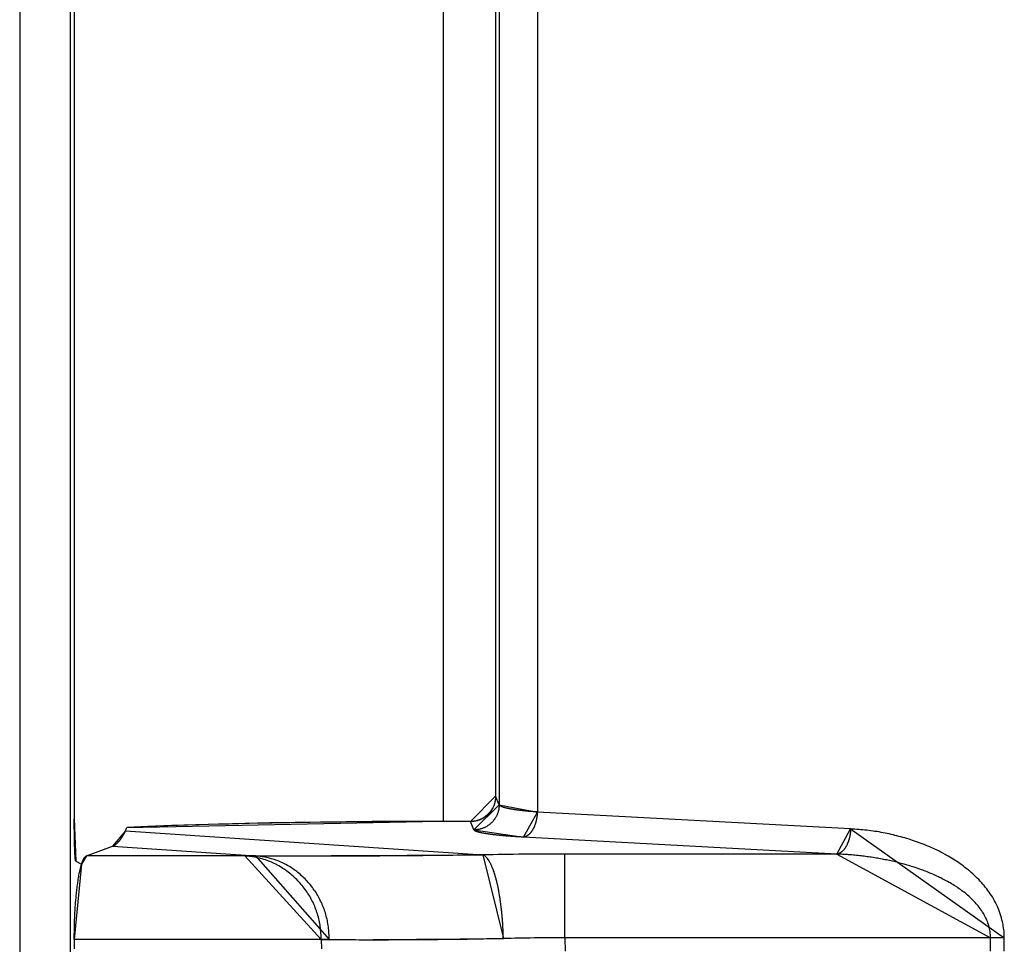
# Model space of a CAD drawing. Extents: x 0 to 1610, y 0 to 1166.
# Drawn here: x 559 to 571, y 533 to 544 of the extents above; entities that cross this region are included whole.
import ezdxf

# ---------------------------------------------------------------- set-up
doc = ezdxf.new("R2010")
doc.units = 0
doc.layers.add('0_COMPONENTS', color=7, linetype='CONTINUOUS')

msp = doc.modelspace()

# ---------------------------------------------------------------- linework, layer by layer
at = {"layer": '0_COMPONENTS', "color": 9, "linetype": 'Continuous'}
for p, q in [((559.3213, 599.1528), (559.3213, 385.7336)), ((559.9209, 599.1369), (559.9209, 385.7494)), ((565.0238, 544.6689), (565.0239, 534.6057)), ((565.4801, 544.7059), (565.4777, 534.5191)), ((564.9814, 534.7065), (564.9812, 534.7065)), ((565.0239, 534.6057), (564.9814, 534.7065)), ((569.2037, 534.3178), (565.4777, 534.5191)), ((560.5968, 534.3348), (560.5957, 534.3348)), ((564.11, 534.4051), (564.11, 534.4061)), ((564.6826, 534.4051), (564.11, 534.4051)), ((564.6826, 534.4051), (564.6826, 534.4061)), ((564.7241, 534.3067), (564.6826, 534.4051)), ((560.5796, 534.2967), (564.829, 534.0092)), ((569.0401, 534.0192), (565.3141, 534.2202)), ((560.4239, 534.1111), (562.1257, 533.996)), ((561.9982, 533.9972), (560.1164, 533.9972)), ((565.8065, 533.0226), (565.8065, 534.0192)), ((569.0401, 534.0192), (565.8065, 534.0192)), ((562.9087, 533.0016), (559.9706, 533.0016)), ((562.9087, 533.0016), (562.909, 532.8899)), ((565.8065, 533.0226), (565.8069, 532.8638)), ((570.8677, 533.0226), (565.8065, 533.0226)), ((570.8671, 532.8638), (570.8677, 533.0226)), ((571.0314, 533.0221), (570.8677, 533.0226)), ((571.0309, 532.8632), (571.0314, 533.0221))]:
    msp.add_line(p, q, dxfattribs=at)
at = {"layer": '0_COMPONENTS', "color": 7, "linetype": 'Continuous'}
for p, q in [((559.9706, 544.9585), (559.9706, 534.4398)), ((564.3576, 544.9254), (564.3576, 534.4061)), ((564.9812, 544.6258), (564.9812, 534.7065)), ((560.5796, 534.2967), (560.5957, 534.3348)), ((560.5957, 534.3348), (560.5968, 534.3361)), ((564.6826, 534.4061), (564.11, 534.4061)), ((564.6969, 534.4065), (564.6826, 534.4061)), ((560.1164, 533.9972), (560.4239, 534.1111)), ((559.9879, 533.9345), (560.0579, 533.8995)), ((559.9706, 533.0016), (559.9706, 532.8899))]:
    msp.add_line(p, q, dxfattribs=at)
at = {"layer": '0_COMPONENTS', "color": 9, "linetype": 'Continuous'}
for points in [[(564.9814, 534.7065), (564.9809, 534.6976), (564.9804, 534.6887), (564.9797, 534.6798), (564.979, 534.6709), (564.978, 534.6621), (564.9768, 534.6533), (564.9759, 534.6481), (564.9734, 534.6359), (564.9713, 534.6272), (564.9689, 534.6187), (564.9662, 534.6102), (564.9632, 534.6017), (564.9593, 534.5917), (564.9566, 534.5852), (564.9529, 534.5771), (564.949, 534.5691), (564.9449, 534.5612), (564.9405, 534.5534), (564.936, 534.5458), (564.9319, 534.5394), (564.9261, 534.5309), (564.9209, 534.5238), (564.9154, 534.5167), (564.9098, 534.5098), (564.9039, 534.5032), (564.8949, 534.4936), (564.8916, 534.4903), (564.8851, 534.4841), (564.8785, 534.4782), (564.8717, 534.4724), (564.8647, 534.4669), (564.8576, 534.4616), (564.8495, 534.4559), (564.8429, 534.4516), (564.8353, 534.4469), (564.8276, 534.4425), (564.8197, 534.4383), (564.8118, 534.4343), (564.8037, 534.4306), (564.7975, 534.4279), (564.7872, 534.4238), (564.7788, 534.4207), (564.7703, 534.418), (564.7618, 534.4155), (564.7532, 534.4133), (564.7411, 534.4108), (564.7357, 534.4099), (564.7269, 534.4086), (564.7181, 534.4076), (564.7093, 534.4068), (564.7004, 534.4062), (564.6915, 534.4056), (564.6826, 534.4051)], [(565.0239, 534.6057), (565.0233, 534.5968), (565.0227, 534.588), (565.022, 534.5791), (565.0212, 534.5703), (565.0202, 534.5615), (565.0189, 534.5528), (565.018, 534.5476), (565.0154, 534.5354), (565.0132, 534.5269), (565.0107, 534.5184), (565.0079, 534.5099), (565.0049, 534.5016), (565.0009, 534.4916), (564.9981, 534.4852), (564.9943, 534.4771), (564.9904, 534.4692), (564.9862, 534.4614), (564.9818, 534.4537), (564.9772, 534.4462), (564.9731, 534.4399), (564.9672, 534.4315), (564.9619, 534.4244), (564.9564, 534.4174), (564.9507, 534.4106), (564.9448, 534.404), (564.9357, 534.3946), (564.9324, 534.3913), (564.926, 534.3853), (564.9193, 534.3794), (564.9125, 534.3737), (564.9056, 534.3682), (564.8984, 534.363), (564.8903, 534.3574), (564.8837, 534.3531), (564.8761, 534.3485), (564.8684, 534.3441), (564.8606, 534.3399), (564.8527, 534.336), (564.8446, 534.3323), (564.8384, 534.3296), (564.8282, 534.3256), (564.8198, 534.3225), (564.8114, 534.3198), (564.8029, 534.3173), (564.7943, 534.3151), (564.7823, 534.3126), (564.777, 534.3117), (564.7682, 534.3104), (564.7594, 534.3094), (564.7506, 534.3085), (564.7418, 534.3078), (564.7329, 534.3072), (564.7241, 534.3067)], [(565.4777, 534.5191), (565.4725, 534.5195), (565.4672, 534.5199), (565.462, 534.5203), (565.4567, 534.5207), (565.4515, 534.5211), (565.4462, 534.5214), (565.441, 534.5218), (565.4357, 534.5222), (565.4305, 534.5226), (565.4253, 534.5231), (565.42, 534.5235), (565.4148, 534.5239), (565.4095, 534.5243), (565.4043, 534.5247), (565.399, 534.5252), (565.3928, 534.5257), (565.3886, 534.5261), (565.3833, 534.5265), (565.3781, 534.527), (565.3728, 534.5275), (565.3676, 534.528), (565.3624, 534.5285), (565.3571, 534.529), (565.3519, 534.5295), (565.3466, 534.53), (565.3414, 534.5305), (565.3362, 534.5311), (565.3309, 534.5316), (565.3257, 534.5322), (565.3205, 534.5327), (565.3163, 534.5332), (565.31, 534.5339), (565.3048, 534.5345), (565.2996, 534.5351), (565.2943, 534.5357), (565.2891, 534.5363), (565.2839, 534.5369), (565.2787, 534.5375), (565.2734, 534.5382), (565.2682, 534.5388), (565.2618, 534.5396), (565.2578, 534.5402), (565.2526, 534.5408), (565.2473, 534.5415), (565.2421, 534.5422), (565.2369, 534.5429), (565.2317, 534.5437), (565.2265, 534.5444), (565.2213, 534.5451), (565.2161, 534.5459), (565.21, 534.5468), (565.2057, 534.5474), (565.2005, 534.5482), (565.1953, 534.549), (565.1901, 534.5498), (565.1849, 534.5507), (565.1808, 534.5514), (565.1745, 534.5524), (565.1693, 534.5533), (565.1641, 534.5543), (565.159, 534.5552), (565.1513, 534.5566), (565.1486, 534.5572), (565.1435, 534.5582), (565.1383, 534.5592), (565.1332, 534.5603), (565.126, 534.5618), (565.1229, 534.5625), (565.1177, 534.5637), (565.1126, 534.5649), (565.1075, 534.5661), (565.1001, 534.568), (565.0973, 534.5687), (565.0922, 534.5701), (565.0872, 534.5715), (565.0802, 534.5736), (565.0771, 534.5746), (565.0721, 534.5762), (565.0671, 534.5779), (565.061, 534.5801), (565.0572, 534.5815), (565.0524, 534.5835), (565.0486, 534.5852), (565.0429, 534.5881), (565.0369, 534.5917), (565.0339, 534.5937), (565.0289, 534.5981), (565.0266, 534.6011), (565.0239, 534.6057)], [(565.4777, 534.5191), (565.4774, 534.5144), (565.4771, 534.5097), (565.4767, 534.5049), (565.4764, 534.5002), (565.476, 534.4955), (565.4756, 534.4908), (565.4752, 534.4861), (565.4748, 534.4814), (565.4743, 534.4767), (565.4738, 534.4719), (565.4732, 534.4673), (565.4726, 534.4626), (565.472, 534.4579), (565.4713, 534.4532), (565.4705, 534.4485), (565.4697, 534.4438), (565.4689, 534.4392), (565.468, 534.4345), (565.4671, 534.4299), (565.4661, 534.4253), (565.4651, 534.4206), (565.464, 534.416), (565.4629, 534.4114), (565.4616, 534.4065), (565.4605, 534.4022), (565.4593, 534.3977), (565.458, 534.3931), (565.4567, 534.3886), (565.4553, 534.384), (565.4538, 534.3795), (565.4524, 534.375), (565.4508, 534.3706), (565.4485, 534.3641), (565.4476, 534.3617), (565.4459, 534.3572), (565.4442, 534.3528), (565.4423, 534.3485), (565.4405, 534.3441), (565.4386, 534.3398), (565.4366, 534.3355), (565.4345, 534.3312), (565.4324, 534.327), (565.4311, 534.3245), (565.428, 534.3186), (565.4258, 534.3144), (565.4234, 534.3103), (565.421, 534.3062), (565.4186, 534.3022), (565.4159, 534.2981), (565.4134, 534.2942), (565.4108, 534.2903), (565.4081, 534.2864), (565.4053, 534.2826), (565.4025, 534.2788), (565.399, 534.2742), (565.3966, 534.2714), (565.3936, 534.2677), (565.3904, 534.2642), (565.3871, 534.2606), (565.3839, 534.2573), (565.3805, 534.2541), (565.377, 534.2509), (565.3739, 534.2482), (565.3697, 534.2448), (565.3659, 534.242), (565.3602, 534.2381), (565.3581, 534.2367), (565.354, 534.2342), (565.3499, 534.2319), (565.345, 534.2295), (565.3413, 534.2278), (565.337, 534.226), (565.3325, 534.2244), (565.3298, 534.2236), (565.3234, 534.222), (565.3187, 534.221), (565.3141, 534.2202)], [(564.11, 534.4051), (563.9888, 534.4048), (563.8676, 534.4044), (563.7464, 534.404), (563.6253, 534.4035), (563.5041, 534.4029), (563.3829, 534.4022), (563.2133, 534.4008), (563.1406, 534.4001), (563.0194, 534.3988), (562.8983, 534.3973), (562.7771, 534.3956), (562.6559, 534.3937), (562.5348, 534.3917), (562.4136, 534.3894), (562.325, 534.3877), (562.1713, 534.3846), (562.0502, 534.3819), (561.929, 534.3791), (561.8079, 534.3761), (561.6867, 534.3728), (561.5656, 534.3694), (561.4566, 534.366), (561.3234, 534.3617), (561.2023, 534.3576), (561.0812, 534.3532), (560.9601, 534.3488), (560.839, 534.3442), (560.7179, 534.3395), (560.5968, 534.3348)], [(565.3141, 534.2202), (565.3087, 534.2205), (565.3034, 534.2208), (565.2981, 534.2211), (565.2928, 534.2214), (565.2875, 534.2217), (565.2822, 534.222), (565.2768, 534.2223), (565.2715, 534.2226), (565.2662, 534.2229), (565.2609, 534.2232), (565.2556, 534.2235), (565.2517, 534.2238), (565.245, 534.2242), (565.2396, 534.2245), (565.2343, 534.2248), (565.229, 534.2252), (565.2237, 534.2255), (565.2184, 534.2259), (565.2131, 534.2262), (565.2078, 534.2266), (565.2024, 534.2269), (565.1971, 534.2273), (565.1899, 534.2278), (565.1865, 534.228), (565.1812, 534.2284), (565.1759, 534.2288), (565.1706, 534.2292), (565.1653, 534.2295), (565.16, 534.2299), (565.1546, 534.2303), (565.1493, 534.2307), (565.144, 534.2311), (565.1387, 534.2315), (565.1326, 534.232), (565.1281, 534.2324), (565.1228, 534.2328), (565.1175, 534.2332), (565.1122, 534.2336), (565.1069, 534.2341), (565.1016, 534.2345), (565.0963, 534.2349), (565.091, 534.2354), (565.0856, 534.2359), (565.0803, 534.2363), (565.0756, 534.2367), (565.0697, 534.2372), (565.0644, 534.2377), (565.0591, 534.2382), (565.0538, 534.2387), (565.0485, 534.2392), (565.0432, 534.2397), (565.0379, 534.2402), (565.0326, 534.2407), (565.0256, 534.2414), (565.022, 534.2418), (565.0167, 534.2423), (565.0114, 534.2428), (565.0061, 534.2434), (565.0008, 534.2439), (564.9955, 534.2445), (564.9902, 534.2451), (564.985, 534.2456), (564.9797, 534.2462), (564.9758, 534.2467), (564.9691, 534.2474), (564.9638, 534.248), (564.9585, 534.2487), (564.9532, 534.2493), (564.9479, 534.2499), (564.9426, 534.2506), (564.9374, 534.2512), (564.9335, 534.2517), (564.9268, 534.2526), (564.9215, 534.2533), (564.9162, 534.254), (564.911, 534.2547), (564.9057, 534.2554), (564.9004, 534.2562), (564.8951, 534.2569), (564.8913, 534.2575), (564.8846, 534.2585), (564.8793, 534.2593), (564.8741, 534.2601), (564.8688, 534.2609), (564.8636, 534.2618), (564.857, 534.2629), (564.8531, 534.2635), (564.8478, 534.2644), (564.8426, 534.2654), (564.8373, 534.2663), (564.8321, 534.2673), (564.8269, 534.2683), (564.8228, 534.2691), (564.8164, 534.2704), (564.8112, 534.2715), (564.806, 534.2726), (564.8008, 534.2738), (564.797, 534.2747), (564.7905, 534.2763), (564.7853, 534.2776), (564.7802, 534.2789), (564.775, 534.2804), (564.7719, 534.2813), (564.7648, 534.2834), (564.7597, 534.285), (564.7564, 534.2862), (564.7498, 534.2887), (564.7449, 534.2909), (564.742, 534.2922), (564.7347, 534.2963), (564.731, 534.2988), (564.726, 534.3034), (564.7241, 534.3067)], [(569.2037, 534.3178), (569.2034, 534.3131), (569.2031, 534.3083), (569.2027, 534.3036), (569.2024, 534.2989), (569.202, 534.2942), (569.2016, 534.2895), (569.2012, 534.2848), (569.2008, 534.2801), (569.2003, 534.2754), (569.1998, 534.2707), (569.1992, 534.266), (569.1986, 534.2613), (569.198, 534.2566), (569.1973, 534.2519), (569.1965, 534.2473), (569.1957, 534.2426), (569.1949, 534.2379), (569.194, 534.2333), (569.193, 534.2287), (569.1921, 534.224), (569.191, 534.2194), (569.19, 534.2148), (569.1889, 534.2102), (569.1876, 534.2052), (569.1865, 534.201), (569.1852, 534.1965), (569.184, 534.1919), (569.1826, 534.1874), (569.1812, 534.1829), (569.1798, 534.1783), (569.1783, 534.1739), (569.1768, 534.1694), (569.1745, 534.1629), (569.1736, 534.1605), (569.1719, 534.1561), (569.1701, 534.1517), (569.1683, 534.1473), (569.1664, 534.143), (569.1645, 534.1386), (569.1625, 534.1343), (569.1605, 534.1301), (569.1584, 534.1258), (569.1571, 534.1233), (569.154, 534.1175), (569.1517, 534.1133), (569.1494, 534.1092), (569.147, 534.1051), (569.1445, 534.1011), (569.1419, 534.097), (569.1394, 534.0931), (569.1368, 534.0892), (569.1341, 534.0853), (569.1313, 534.0815), (569.1284, 534.0777), (569.1249, 534.0732), (569.1226, 534.0703), (569.1195, 534.0667), (569.1164, 534.0631), (569.1131, 534.0596), (569.1099, 534.0563), (569.1065, 534.053), (569.1029, 534.0498), (569.0999, 534.0472), (569.0957, 534.0438), (569.0919, 534.041), (569.0862, 534.0371), (569.084, 534.0357), (569.08, 534.0332), (569.0759, 534.0309), (569.071, 534.0285), (569.0673, 534.0268), (569.063, 534.025), (569.0585, 534.0234), (569.0558, 534.0226), (569.0494, 534.021), (569.0447, 534.0201), (569.0401, 534.0192)], [(571.0314, 533.0221), (571.0309, 533.0463), (571.03, 533.0706), (571.0279, 533.1033), (571.0263, 533.1189), (571.0232, 533.143), (571.0192, 533.167), (571.0167, 533.1806), (571.0095, 533.2145), (571.0037, 533.2381), (570.9974, 533.2615), (570.9908, 533.2836), (570.983, 533.3079), (570.975, 533.3308), (570.9664, 533.3535), (570.9573, 533.376), (570.9525, 533.3872), (570.9373, 533.4202), (570.9265, 533.442), (570.9151, 533.4634), (570.9033, 533.4846), (570.8893, 533.5082), (570.8781, 533.5261), (570.8648, 533.5464), (570.851, 533.5664), (570.8368, 533.5861), (570.8222, 533.6055), (570.8096, 533.6214), (570.7917, 533.6433), (570.7759, 533.6617), (570.7598, 533.6798), (570.7433, 533.6977), (570.7266, 533.7152), (570.7095, 533.7324), (570.7001, 533.7417), (570.6745, 533.7661), (570.6566, 533.7825), (570.6384, 533.7986), (570.62, 533.8144), (570.6014, 533.8299), (570.5778, 533.849), (570.5634, 533.8602), (570.5442, 533.875), (570.5247, 533.8894), (570.505, 533.9036), (570.4851, 533.9175), (570.4651, 533.9312), (570.4537, 533.9388), (570.4244, 533.9577), (570.4038, 533.9706), (570.3831, 533.9831), (570.3622, 533.9955), (570.3411, 534.0075), (570.3276, 534.0151), (570.2986, 534.0308), (570.2771, 534.0421), (570.2554, 534.053), (570.2336, 534.0637), (570.2042, 534.0777), (570.1897, 534.0844), (570.1676, 534.0943), (570.1453, 534.1039), (570.123, 534.1133), (570.1005, 534.1225), (570.0772, 534.1318), (570.0553, 534.1402), (570.0326, 534.1488), (570.0098, 534.1571), (569.987, 534.1653), (569.964, 534.1732), (569.941, 534.1809), (569.918, 534.1885), (569.9002, 534.1941), (569.8717, 534.2029), (569.8484, 534.2099), (569.8251, 534.2166), (569.8017, 534.2231), (569.7783, 534.2295), (569.7548, 534.2356), (569.7313, 534.2415), (569.7141, 534.2458), (569.6841, 534.2528), (569.6604, 534.2581), (569.6367, 534.2632), (569.6129, 534.2681), (569.5891, 534.2728), (569.5652, 534.2772), (569.5413, 534.2814), (569.5174, 534.2853), (569.4934, 534.289), (569.4723, 534.292), (569.4453, 534.2956), (569.4213, 534.2985), (569.3972, 534.3012), (569.373, 534.3037), (569.3489, 534.306), (569.3247, 534.3082), (569.3005, 534.3102), (569.2764, 534.3122), (569.2522, 534.3141), (569.228, 534.316), (569.2037, 534.3178)], [(562.1257, 533.996), (562.1213, 533.9961), (562.1169, 533.9961), (562.1125, 533.9962), (562.1082, 533.9963), (562.104, 533.9963), (562.0994, 533.9964), (562.095, 533.9965), (562.0906, 533.9965), (562.0862, 533.9966), (562.0818, 533.9966), (562.0776, 533.9967), (562.073, 533.9967), (562.0686, 533.9968), (562.0642, 533.9968), (562.0598, 533.9969), (562.0554, 533.9969), (562.051, 533.997), (562.0466, 533.997), (562.0402, 533.9971), (562.0378, 533.9971), (562.0334, 533.9971), (562.029, 533.9971), (562.0246, 533.9971), (562.0202, 533.9972), (562.0158, 533.9972), (562.0114, 533.9972), (562.007, 533.9972), (562.0026, 533.9972), (561.9982, 533.9972)], [(562.9087, 533.0016), (562.9075, 533.0209), (562.9063, 533.0401), (562.905, 533.0594), (562.9036, 533.0787), (562.902, 533.0979), (562.9002, 533.1171), (562.8981, 533.1363), (562.8957, 533.1554), (562.893, 533.1745), (562.8898, 533.1945), (562.8864, 533.2125), (562.8825, 533.2313), (562.8782, 533.2502), (562.8735, 533.2689), (562.8684, 533.2875), (562.8629, 533.3061), (562.857, 533.3245), (562.8508, 533.3428), (562.8442, 533.361), (562.835, 533.3848), (562.8301, 533.397), (562.8225, 533.4147), (562.8146, 533.4324), (562.8063, 533.4498), (562.7977, 533.4671), (562.7888, 533.4842), (562.7796, 533.5012), (562.77, 533.5179), (562.7632, 533.5292), (562.7497, 533.5508), (562.7391, 533.5669), (562.7281, 533.5828), (562.7168, 533.5984), (562.7053, 533.6139), (562.6934, 533.6291), (562.6812, 533.6441), (562.6703, 533.6569), (562.6559, 533.6733), (562.6429, 533.6875), (562.6296, 533.7015), (562.616, 533.7152), (562.6022, 533.7287), (562.5855, 533.7444), (562.5739, 533.7549), (562.5594, 533.7676), (562.5446, 533.78), (562.5296, 533.7922), (562.5144, 533.8041), (562.4939, 533.8195), (562.4834, 533.827), (562.4676, 533.8381), (562.4516, 533.8488), (562.4353, 533.8592), (562.4229, 533.8668), (562.4021, 533.8789), (562.3852, 533.8881), (562.3681, 533.8971), (562.3473, 533.9073), (562.3333, 533.9138), (562.3157, 533.9216), (562.2979, 533.929), (562.2799, 533.9361), (562.2653, 533.9416), (562.2436, 533.9492), (562.2253, 533.9551), (562.2068, 533.9608), (562.1883, 533.966), (562.1782, 533.9687), (562.1508, 533.9755), (562.132, 533.9796), (562.1131, 533.9833), (562.0889, 533.9874), (562.075, 533.9893), (562.0558, 533.9917), (562.0367, 533.9937), (562.0174, 533.9955), (561.9982, 533.9972)], [(564.829, 534.0092), (564.778, 534.0083), (564.727, 534.0075), (564.676, 534.0067), (564.625, 534.0059), (564.574, 534.0051), (564.523, 534.0044), (564.472, 534.0036), (564.421, 534.0029), (564.3916, 534.0026), (564.319, 534.0017), (564.2679, 534.0011), (564.2169, 534.0005), (564.1659, 534), (564.1149, 533.9995), (564.0639, 533.999), (564.0129, 533.9986), (563.9569, 533.9981), (563.9109, 533.9977), (563.8599, 533.9973), (563.8089, 533.9969), (563.7579, 533.9966), (563.7069, 533.9962), (563.6559, 533.9959), (563.6049, 533.9955), (563.5683, 533.9953), (563.5029, 533.9949), (563.4519, 533.9947), (563.4009, 533.9944), (563.3499, 533.9942), (563.2989, 533.994), (563.2479, 533.9938), (563.185, 533.9935), (563.1458, 533.9934), (563.0948, 533.9933), (563.0438, 533.9931), (562.9928, 533.993), (562.9418, 533.9929), (562.8834, 533.9929), (562.8398, 533.9928), (562.7888, 533.9928), (562.7378, 533.9928), (562.6868, 533.9928), (562.6358, 533.9928), (562.5872, 533.9929), (562.5338, 533.993), (562.4828, 533.9931), (562.4318, 533.9932), (562.3808, 533.9935), (562.3508, 533.9937), (562.2787, 533.9943), (562.2277, 533.9948), (562.1767, 533.9954), (562.1257, 533.996)], [(563.0044, 533.0002), (563.0033, 533.0192), (563.0022, 533.0382), (563.001, 533.0572), (562.9997, 533.0762), (562.9982, 533.0951), (562.9966, 533.114), (562.9947, 533.1329), (562.9925, 533.1517), (562.99, 533.1705), (562.9866, 533.1928), (562.9839, 533.208), (562.9803, 533.2266), (562.9763, 533.2452), (562.9719, 533.2637), (562.9671, 533.2821), (562.962, 533.3004), (562.9565, 533.3186), (562.9507, 533.3367), (562.9445, 533.3547), (562.938, 533.3726), (562.9342, 533.3829), (562.9241, 533.408), (562.9167, 533.4255), (562.9089, 533.4429), (562.9008, 533.4601), (562.8924, 533.4771), (562.8837, 533.4939), (562.8746, 533.5106), (562.8652, 533.5272), (562.8555, 533.5434), (562.8454, 533.5596), (562.835, 533.5755), (562.8243, 533.5912), (562.8133, 533.6066), (562.802, 533.6219), (562.7903, 533.6369), (562.7753, 533.6555), (562.7662, 533.6663), (562.7538, 533.6806), (562.741, 533.6947), (562.728, 533.7086), (562.7148, 533.7222), (562.7013, 533.7355), (562.6934, 533.743), (562.6736, 533.7615), (562.6593, 533.7741), (562.6449, 533.7864), (562.6302, 533.7985), (562.6154, 533.8103), (562.6047, 533.8185), (562.5849, 533.833), (562.5694, 533.8439), (562.5536, 533.8545), (562.5363, 533.8656), (562.5214, 533.8746), (562.505, 533.8841), (562.4884, 533.8932), (562.4632, 533.9061), (562.4545, 533.9104), (562.4372, 533.9184), (562.4199, 533.926), (562.4023, 533.9333), (562.384, 533.9404), (562.3668, 533.9467), (562.3488, 533.9528), (562.3307, 533.9586), (562.3125, 533.964), (562.2998, 533.9675), (562.2758, 533.9737), (562.2573, 533.9779), (562.2387, 533.9817), (562.2134, 533.9861), (562.2012, 533.9879), (562.1824, 533.9903), (562.1636, 533.9924), (562.1447, 533.9943), (562.1257, 533.996)], [(565.0733, 533.0132), (565.073, 533.0237), (565.0727, 533.0341), (565.0724, 533.0445), (565.0721, 533.0549), (565.0718, 533.0654), (565.0714, 533.0758), (565.0711, 533.0862), (565.0707, 533.0966), (565.0703, 533.107), (565.0699, 533.1174), (565.0695, 533.1279), (565.069, 533.1383), (565.0685, 533.1487), (565.068, 533.1591), (565.0675, 533.1695), (565.0668, 533.1825), (565.0663, 533.1903), (565.0656, 533.2007), (565.0649, 533.2111), (565.0642, 533.2215), (565.0635, 533.2319), (565.0627, 533.2423), (565.0618, 533.2527), (565.061, 533.2631), (565.0601, 533.2735), (565.0591, 533.2838), (565.0582, 533.2942), (565.0572, 533.3046), (565.0561, 533.315), (565.0551, 533.3253), (565.054, 533.3358), (565.0529, 533.3461), (565.0517, 533.3564), (565.0505, 533.3668), (565.0493, 533.3772), (565.0481, 533.3875), (565.0468, 533.3978), (565.0455, 533.4082), (565.0442, 533.4185), (565.0428, 533.4289), (565.0414, 533.4392), (565.04, 533.4492), (565.0385, 533.4598), (565.037, 533.4702), (565.0355, 533.4805), (565.0339, 533.4908), (565.0324, 533.5011), (565.0307, 533.5114), (565.0291, 533.5217), (565.0274, 533.5319), (565.0257, 533.5422), (565.0239, 533.5525), (565.0229, 533.558), (565.0202, 533.573), (565.0184, 533.5833), (565.0164, 533.5935), (565.0145, 533.6038), (565.0124, 533.614), (565.0101, 533.6256), (565.0082, 533.6344), (565.006, 533.6446), (565.0038, 533.6548), (565.0015, 533.6649), (564.9991, 533.6751), (564.9967, 533.6852), (564.9945, 533.694), (564.9916, 533.7055), (564.989, 533.7155), (564.9863, 533.7256), (564.9836, 533.7357), (564.9808, 533.7457), (564.9779, 533.7557), (564.9749, 533.7657), (564.9719, 533.7757), (564.9688, 533.7857), (564.9656, 533.7956), (564.9624, 533.8055), (564.9581, 533.8178), (564.9555, 533.8252), (564.952, 533.835), (564.9483, 533.8447), (564.9445, 533.8544), (564.9419, 533.8608), (564.9364, 533.8737), (564.9322, 533.8832), (564.9278, 533.8926), (564.9235, 533.9014), (564.9184, 533.9113), (564.9134, 533.9204), (564.9099, 533.9267), (564.9029, 533.9384), (564.8952, 533.9502), (564.8914, 533.9558), (564.8838, 533.9661), (564.8787, 533.9723), (564.8707, 533.9811), (564.8644, 533.9875), (564.8524, 533.9972), (564.8478, 534.0001), (564.8385, 534.0049), (564.829, 534.0092)], [(570.8677, 533.0226), (570.8669, 533.0406), (570.8659, 533.0586), (570.8646, 533.0766), (570.8622, 533.0984), (570.8601, 533.1123), (570.8567, 533.13), (570.8527, 533.1476), (570.8457, 533.1727), (570.8428, 533.1822), (570.837, 533.1993), (570.8307, 533.2162), (570.824, 533.2329), (570.8198, 533.2426), (570.809, 533.2657), (570.8008, 533.2817), (570.7922, 533.2976), (570.7866, 533.3074), (570.7737, 533.3285), (570.7638, 533.3435), (570.749, 533.3646), (570.7429, 533.3728), (570.7319, 533.3871), (570.7206, 533.4011), (570.7063, 533.418), (570.6971, 533.4285), (570.685, 533.4418), (570.6727, 533.4549), (570.6601, 533.4679), (570.6429, 533.4849), (570.6344, 533.4931), (570.6213, 533.5054), (570.6079, 533.5175), (570.5944, 533.5294), (570.5807, 533.5411), (570.5723, 533.5481), (570.5528, 533.5639), (570.5386, 533.5749), (570.5242, 533.5858), (570.5097, 533.5964), (570.495, 533.6069), (570.4777, 533.6188), (570.4652, 533.6272), (570.4502, 533.6371), (570.435, 533.6467), (570.4196, 533.6562), (570.4042, 533.6655), (570.3887, 533.6747), (570.3759, 533.682), (570.3574, 533.6924), (570.3415, 533.7011), (570.3257, 533.7095), (570.3097, 533.7179), (570.2936, 533.726), (570.2775, 533.7341), (570.2613, 533.7419), (570.2476, 533.7485), (570.2287, 533.7573), (570.2123, 533.7648), (570.1959, 533.7721), (570.1794, 533.7793), (570.1628, 533.7864), (570.1462, 533.7933), (570.1295, 533.8002), (570.1148, 533.8061), (570.0961, 533.8135), (570.0793, 533.8199), (570.0624, 533.8263), (570.0455, 533.8325), (570.0286, 533.8386), (570.0116, 533.8446), (569.9945, 533.8505), (569.983, 533.8544), (569.9604, 533.8619), (569.9432, 533.8674), (569.926, 533.8728), (569.9088, 533.8781), (569.8916, 533.8832), (569.8743, 533.8883), (569.8508, 533.895), (569.8396, 533.8981), (569.8223, 533.9029), (569.8049, 533.9075), (569.7874, 533.9121), (569.77, 533.9165), (569.7525, 533.9208), (569.735, 533.9251), (569.7178, 533.9292), (569.6999, 533.9333), (569.6824, 533.9372), (569.6648, 533.9411), (569.6471, 533.9448), (569.6295, 533.9485), (569.6119, 533.952), (569.5942, 533.9555), (569.5834, 533.9576), (569.5588, 533.9622), (569.5411, 533.9654), (569.5233, 533.9685), (569.5056, 533.9715), (569.4878, 533.9744), (569.47, 533.9772), (569.4484, 533.9805), (569.4344, 533.9826), (569.4166, 533.9851), (569.3987, 533.9876), (569.3809, 533.99), (569.363, 533.9923), (569.3452, 533.9945), (569.3273, 533.9966), (569.3127, 533.9983), (569.2915, 534.0007), (569.2736, 534.0025), (569.2556, 534.0043), (569.2377, 534.0061), (569.2198, 534.0077), (569.2018, 534.0092), (569.1766, 534.0112), (569.1659, 534.0119), (569.148, 534.0131), (569.13, 534.0143), (569.112, 534.0154), (569.094, 534.0164), (569.076, 534.0173), (569.0581, 534.0183), (569.0401, 534.0192)], [(563.0044, 533.0002), (563.0011, 533.0003), (562.9978, 533.0004), (562.9945, 533.0005), (562.9912, 533.0005), (562.9881, 533.0006), (562.9846, 533.0007), (562.9813, 533.0007), (562.978, 533.0008), (562.9747, 533.0009), (562.9714, 533.0009), (562.9682, 533.001), (562.9648, 533.001), (562.9615, 533.0011), (562.9582, 533.0011), (562.9549, 533.0012), (562.9516, 533.0012), (562.9483, 533.0013), (562.945, 533.0013), (562.9402, 533.0014), (562.9384, 533.0014), (562.9351, 533.0014), (562.9318, 533.0015), (562.9285, 533.0015), (562.9252, 533.0015), (562.9219, 533.0015), (562.9186, 533.0015), (562.9153, 533.0015), (562.912, 533.0015), (562.9087, 533.0016)], [(565.0733, 533.0132), (565.0343, 533.0123), (564.9953, 533.0114), (564.9563, 533.0105), (564.9172, 533.0096), (564.8782, 533.0088), (564.8392, 533.0079), (564.8001, 533.0071), (564.7611, 533.0064), (564.7401, 533.006), (564.683, 533.005), (564.644, 533.0044), (564.605, 533.0038), (564.5659, 533.0032), (564.5269, 533.0027), (564.4878, 533.0022), (564.4488, 533.0018), (564.4087, 533.0013), (564.3707, 533.0009), (564.3317, 533.0005), (564.2927, 533.0001), (564.2536, 532.9997), (564.2146, 532.9994), (564.1755, 532.999), (564.1365, 532.9987), (564.1119, 532.9985), (564.0584, 532.9981), (564.0194, 532.9979), (563.9803, 532.9976), (563.9413, 532.9974), (563.9023, 532.9972), (563.8632, 532.997), (563.819, 532.9968), (563.7851, 532.9967), (563.7461, 532.9966), (563.7071, 532.9965), (563.668, 532.9964), (563.629, 532.9963), (563.5876, 532.9963), (563.5509, 532.9963), (563.5119, 532.9963), (563.4728, 532.9963), (563.4338, 532.9964), (563.3947, 532.9965), (563.3603, 532.9965), (563.3167, 532.9967), (563.2776, 532.9968), (563.2386, 532.997), (563.1995, 532.9974), (563.178, 532.9976), (563.1215, 532.9983), (563.0824, 532.9989), (563.0434, 532.9996), (563.0044, 533.0002)]]:
    msp.add_lwpolyline(points, close=True, dxfattribs=at)
at = {"layer": '0_COMPONENTS', "color": 7, "linetype": 'Continuous'}
for points in [[(564.9812, 534.7065), (564.9809, 534.693), (564.9809, 534.693), (564.9786, 534.6668), (564.9786, 534.6668), (564.9741, 534.641), (564.9741, 534.641), (564.9673, 534.6156), (564.9673, 534.6156), (564.9584, 534.591), (564.9584, 534.591), (564.9474, 534.5674), (564.9474, 534.5674), (564.9344, 534.5447), (564.9344, 534.5447), (564.9195, 534.5234), (564.9195, 534.5234), (564.9028, 534.5034), (564.9028, 534.5034), (564.8845, 534.485), (564.8845, 534.485), (564.8647, 534.4682), (564.8647, 534.4682), (564.8435, 534.4533), (564.8435, 534.4533), (564.8211, 534.4403), (564.8211, 534.4403), (564.7976, 534.4292), (564.7976, 534.4292), (564.7733, 534.4203), (564.7733, 534.4203), (564.7483, 534.4135), (564.7483, 534.4135), (564.7227, 534.4089), (564.7227, 534.4089), (564.6969, 534.4065), (564.6969, 534.4065), (564.6969, 534.4065), (564.6969, 534.4065), (564.6969, 534.4065), (564.6969, 534.4065), (564.6969, 534.4065), (564.6969, 534.4065), (564.6969, 534.4065), (564.6969, 534.4065), (564.6969, 534.4065), (564.6969, 534.4065), (564.6969, 534.4065), (564.6969, 534.4065), (564.6969, 534.4065), (564.6969, 534.4065), (564.6969, 534.4065), (564.6969, 534.4065), (564.6969, 534.4065)], [(564.11, 534.4061), (563.8184, 534.4057), (563.8184, 534.4057), (563.5116, 534.4042), (563.5116, 534.4042), (563.2057, 534.4017), (563.2057, 534.4017), (562.9012, 534.3983), (562.9012, 534.3983), (562.5985, 534.3938), (562.5985, 534.3938), (562.2981, 534.3883), (562.2981, 534.3883), (562.0005, 534.3818), (562.0005, 534.3818), (561.7062, 534.3744), (561.7062, 534.3744), (561.4155, 534.366), (561.4155, 534.366), (561.129, 534.3566), (561.129, 534.3566), (560.847, 534.3463), (560.847, 534.3463), (560.5968, 534.3361), (560.5968, 534.3361), (560.5968, 534.3361), (560.5968, 534.3361), (560.5968, 534.3361), (560.5968, 534.3361), (560.5968, 534.3361), (560.5968, 534.3361), (560.5968, 534.3361), (560.5968, 534.3361), (560.5968, 534.3361), (560.5968, 534.3361), (560.5968, 534.3361)]]:
    msp.add_lwpolyline(points, dxfattribs=at)
for points in [[(559.9871, 533.9355), (559.986, 533.9385), (559.9855, 533.9402), (559.9851, 533.942), (559.9845, 533.9458), (559.9839, 533.9495), (559.9836, 533.952), (559.9832, 533.9558), (559.9829, 533.9583), (559.9825, 533.962), (559.9822, 533.9652), (559.982, 533.9669), (559.9816, 533.9714), (559.9813, 533.9756), (559.9811, 533.9777), (559.9808, 533.9808), (559.9806, 533.984), (559.9804, 533.9863), (559.9802, 533.9902), (559.98, 533.9934), (559.9797, 533.9971), (559.9796, 533.9997), (559.9794, 534.0028), (559.9792, 534.0059), (559.979, 534.0099), (559.9788, 534.0122), (559.9787, 534.0154), (559.9785, 534.0185), (559.9783, 534.0224), (559.9782, 534.0248), (559.978, 534.0279), (559.9778, 534.0311), (559.9777, 534.0342), (559.9776, 534.0359), (559.9774, 534.0405), (559.9773, 534.0436), (559.9771, 534.0468), (559.977, 534.0493), (559.9769, 534.0531), (559.9767, 534.0562), (559.9766, 534.0593), (559.9765, 534.0625), (559.9764, 534.0656), (559.9763, 534.0688), (559.9762, 534.0712), (559.976, 534.0751), (559.9759, 534.0782), (559.9758, 534.0813), (559.9757, 534.0845), (559.9756, 534.0876), (559.9755, 534.0908), (559.9754, 534.094), (559.9753, 534.0971), (559.9752, 534.1002), (559.9751, 534.1033), (559.975, 534.1065), (559.9749, 534.1096), (559.9748, 534.1128), (559.9747, 534.1159), (559.9746, 534.1191), (559.9745, 534.1222), (559.9744, 534.1265), (559.9743, 534.1285), (559.9742, 534.1316), (559.9741, 534.1348), (559.9741, 534.1379), (559.974, 534.1411), (559.9739, 534.1442), (559.9738, 534.1474), (559.9737, 534.1505), (559.9737, 534.1536), (559.9736, 534.1568), (559.9735, 534.1595), (559.9734, 534.1631), (559.9734, 534.1662), (559.9733, 534.1694), (559.9732, 534.1725), (559.9732, 534.1757), (559.9731, 534.1788), (559.973, 534.1819), (559.973, 534.1851), (559.9729, 534.1882), (559.9728, 534.1914), (559.9728, 534.1945), (559.9727, 534.1977), (559.9727, 534.2008), (559.9726, 534.2037), (559.9726, 534.2071), (559.9725, 534.2102), (559.9724, 534.2134), (559.9724, 534.2165), (559.9723, 534.2197), (559.9723, 534.2228), (559.9722, 534.226), (559.9722, 534.2291), (559.9721, 534.2323), (559.9721, 534.2354), (559.972, 534.2386), (559.972, 534.2417), (559.9719, 534.2448), (559.9719, 534.2482), (559.9718, 534.2511), (559.9718, 534.2543), (559.9718, 534.2574), (559.9717, 534.2606), (559.9717, 534.2637), (559.9716, 534.2669), (559.9716, 534.27), (559.9716, 534.2731), (559.9715, 534.2763), (559.9715, 534.2794), (559.9714, 534.2826), (559.9714, 534.2857), (559.9714, 534.2889), (559.9713, 534.292), (559.9713, 534.2956), (559.9713, 534.2983), (559.9712, 534.3014), (559.9712, 534.3046), (559.9712, 534.3077), (559.9711, 534.3109), (559.9711, 534.314), (559.9711, 534.3172), (559.9711, 534.3203), (559.971, 534.3235), (559.971, 534.3266), (559.971, 534.3298), (559.971, 534.3329), (559.9709, 534.336), (559.9709, 534.3392), (559.9709, 534.3425), (559.9709, 534.3455), (559.9708, 534.3486), (559.9708, 534.3518), (559.9708, 534.3549), (559.9708, 534.3581), (559.9708, 534.3612), (559.9708, 534.3644), (559.9707, 534.3675), (559.9707, 534.3706), (559.9707, 534.3738), (559.9707, 534.3769), (559.9707, 534.3801), (559.9707, 534.3832), (559.9707, 534.3864), (559.9706, 534.3895), (559.9706, 534.3912), (559.9706, 534.3958), (559.9706, 534.3989), (559.9706, 534.4021), (559.9706, 534.4052), (559.9706, 534.4084), (559.9706, 534.4115), (559.9706, 534.4147), (559.9706, 534.4178), (559.9706, 534.421), (559.9706, 534.4241), (559.9706, 534.4273), (559.9706, 534.4304), (559.9706, 534.4335), (559.9706, 534.4367), (559.9706, 534.4398)], [(560.4239, 534.1111), (560.4281, 534.1131), (560.4324, 534.115), (560.4366, 534.117), (560.4408, 534.1191), (560.4444, 534.1211), (560.4489, 534.1238), (560.4528, 534.1263), (560.4566, 534.129), (560.4604, 534.1318), (560.4636, 534.1343), (560.4677, 534.1376), (560.4713, 534.1406), (560.4748, 534.1437), (560.4783, 534.1468), (560.4817, 534.1499), (560.4835, 534.1516), (560.4884, 534.1565), (560.4917, 534.1598), (560.4949, 534.1632), (560.4981, 534.1666), (560.5018, 534.1708), (560.5043, 534.1736), (560.5073, 534.1772), (560.5103, 534.1808), (560.5133, 534.1844), (560.5162, 534.1881), (560.519, 534.1918), (560.523, 534.197), (560.5246, 534.1992), (560.5274, 534.203), (560.5301, 534.2068), (560.5327, 534.2107), (560.5354, 534.2145), (560.538, 534.2184), (560.5405, 534.2223), (560.5424, 534.2252), (560.5455, 534.2302), (560.5479, 534.2342), (560.5503, 534.2382), (560.5527, 534.2423), (560.555, 534.2463), (560.5573, 534.2504), (560.5595, 534.2545), (560.5622, 534.2597), (560.5638, 534.2628), (560.5659, 534.267), (560.5679, 534.2712), (560.5699, 534.2754), (560.5719, 534.2796), (560.5739, 534.2839), (560.5758, 534.2882), (560.5777, 534.2924), (560.5796, 534.2967)], [(560.0579, 533.8995), (560.0586, 533.9016), (560.0593, 533.9037), (560.06, 533.9058), (560.0607, 533.9079), (560.0614, 533.91), (560.0621, 533.9121), (560.0628, 533.9141), (560.0635, 533.9162), (560.0646, 533.9191), (560.065, 533.9204), (560.0658, 533.9224), (560.0666, 533.9245), (560.0674, 533.9265), (560.0682, 533.9286), (560.069, 533.9306), (560.0698, 533.9327), (560.0706, 533.9347), (560.0715, 533.9367), (560.072, 533.9379), (560.0732, 533.9408), (560.0741, 533.9428), (560.075, 533.9448), (560.0759, 533.9468), (560.0768, 533.9488), (560.0778, 533.9508), (560.079, 533.9533), (560.0797, 533.9547), (560.0807, 533.9567), (560.0818, 533.9586), (560.0828, 533.9606), (560.0839, 533.9625), (560.0849, 533.9644), (560.0861, 533.9663), (560.0869, 533.9677), (560.0883, 533.9701), (560.0895, 533.972), (560.0907, 533.9738), (560.092, 533.9756), (560.0935, 533.9777), (560.0946, 533.9791), (560.096, 533.9809), (560.0974, 533.9826), (560.0988, 533.9842), (560.1003, 533.9858), (560.1012, 533.9867), (560.1035, 533.9889), (560.1051, 533.9904), (560.1068, 533.9918), (560.1084, 533.9929), (560.1105, 533.9942), (560.1124, 533.9953), (560.1144, 533.9963), (560.1164, 533.9972)], [(559.9706, 533.0016), (559.9707, 533.0186), (559.9708, 533.0357), (559.971, 533.0528), (559.9711, 533.0698), (559.9713, 533.0869), (559.9715, 533.104), (559.9718, 533.1211), (559.972, 533.1381), (559.9723, 533.1552), (559.9727, 533.1723), (559.9731, 533.1893), (559.9738, 533.2141), (559.9741, 533.2234), (559.9747, 533.2405), (559.9754, 533.2576), (559.9761, 533.2746), (559.9769, 533.2917), (559.9777, 533.3087), (559.9786, 533.3258), (559.9796, 533.3428), (559.9806, 533.3599), (559.9817, 533.3769), (559.9829, 533.3939), (559.984, 533.4094), (559.9853, 533.428), (559.9867, 533.445), (559.988, 533.462), (559.9895, 533.479), (559.991, 533.496), (559.9926, 533.513), (559.9942, 533.53), (559.9958, 533.5457), (559.9977, 533.564), (559.9995, 533.581), (560.0014, 533.5979), (560.0034, 533.6149), (560.0055, 533.6318), (560.0077, 533.6488), (560.0111, 533.6738), (560.0123, 533.6826), (560.0148, 533.6995), (560.0173, 533.7164), (560.0212, 533.7401), (560.0229, 533.75), (560.026, 533.7668), (560.0292, 533.7836), (560.0335, 533.8049), (560.0361, 533.817), (560.0399, 533.8337), (560.0446, 533.8528), (560.0484, 533.8668), (560.0531, 533.8832), (560.0579, 533.8995)]]:
    msp.add_lwpolyline(points, close=True, dxfattribs=at)
at = {"layer": '0_COMPONENTS', "color": 9, "linetype": 'Continuous'}
for centre, radius, start, end in [((565.8041, 486.697), 47.3222, 89.99718, 91.18078), ((565.78, 506.4027), 26.6199, 89.94299, 91.52108)]:
    msp.add_arc(centre, radius, start, end, dxfattribs=at)

doc.saveas('drawing.dxf')
